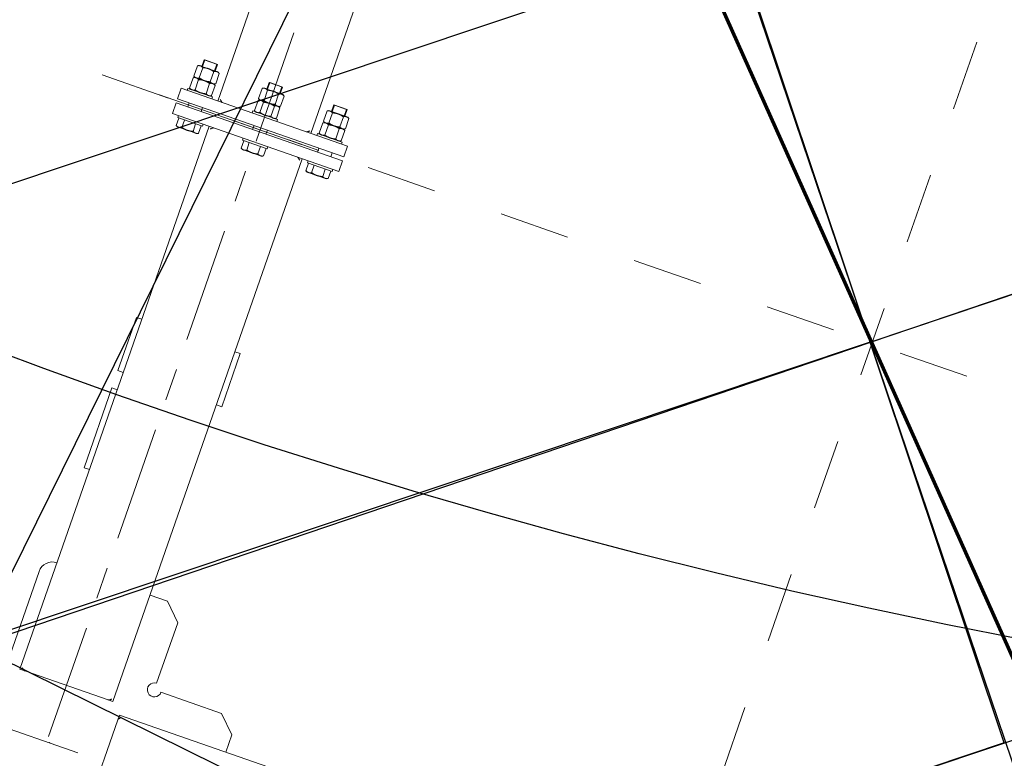
# Model space of a CAD drawing. Units: millimetres. Extents: x 2769 to 4808, y 1057 to 2134.
# Drawn here: x 3926 to 3927, y 1186 to 1187 of the extents above; entities that cross this region are included whole.
import ezdxf

# ---------------------------------------------------------------- set-up
doc = ezdxf.new("R2010")
doc.units = ezdxf.units.MM
doc.linetypes.add('点画线', pattern=[18, 12, -2, 2, -2])
for name, color, linetype, lineweight in [('ZDH', 1, 'Continuous', 18), ('中心线层', 1, '点画线', 18), ('桩基', 7, 'Continuous', 18), ('盖梁', 7, 'Continuous', 18)]:
    doc.layers.add(name, color=color, linetype=linetype, lineweight=lineweight)

# ---------------------------------------------------------------- blocks, each defined once
blk = doc.blocks.new('*X119')
at = {"color": 7, "lineweight": 0}
blk.add_lwpolyline([(630.00011, 990.00007), (630.00011, 1100.00015, -0.4142135627), (720.00011, 1190.00015), (920.00013, 1190.00015, -0.414213562), (1010.00013, 1100.00015), (1010.00013, 694.99995)], format="xyb", dxfattribs=at)
for points in [[(835.00005, 857.33247), (835.00005, 982.66737)], [(1008.75215, 920.00007), (873.27425, 920.00007)], [(920.00003, 911.74597), (920.00003, 748.92435)], [(831.99983, 852.55629), (832.29609, 852.93715), (832.73149, 853.51465), (833.05019, 853.93945), (833.37573, 854.36647), (833.66423, 854.73335), (833.93425, 855.06341), (834.12241, 855.28713), (834.31447, 855.51905), (834.57763, 855.86717), (834.75763, 856.15491), (834.88039, 856.41349), (834.95787, 856.65591), (834.99533, 856.88995)], [(835.00005, 849.99999), (835.00005, 857.33247)], [(835.00005, 849.99999), (18.99993, 849.99999)], [(674.99995, 823.99985), (674.99995, 849.99999)], [(850.00003, 835.00001), (857.33245, 835.00001)], [(850.00003, 18.99991), (850.00003, 835.00001)], [(856.50567, 834.85277), (856.15641, 834.66827), (855.72879, 834.39867), (855.27921, 834.08993), (854.88303, 833.80587), (854.47565, 833.50339), (854.08809, 833.20749), (853.70349, 832.90805), (853.32065, 832.60593), (852.93867, 832.30297), (852.55625, 831.99999)], [(857.00605, 835.00001), (856.77957, 834.96087), (856.55343, 834.87471)], [(982.66761, 835.00001), (857.33245, 835.00001)], [(982.66761, 835.00001), (990.00009, 835.00001)], [(987.44379, 831.99999), (987.06273, 832.29583), (986.48523, 832.73145), (986.06063, 833.04993), (985.63341, 833.37569), (985.26653, 833.66419), (984.93667, 833.93421), (984.71273, 834.12237), (984.48103, 834.31429), (984.13263, 834.57781), (983.84497, 834.75737), (983.58659, 834.88035), (983.34417, 834.95761), (983.10993, 834.99529)], [(990.00009, 18.99991), (990.00009, 835.00001)], [(699.00019, 800.00001), (674.99995, 823.99985)], [(790.00021, 800.00001), (699.00019, 800.00001)], [(790.00021, 800.00001), (790.43925, 802.93221), (791.68537, 805.55567), (793.63209, 807.71099), (796.17297, 809.23871)], [(796.17297, 809.23871), (799.05021, 809.95521), (801.95099, 809.80781), (804.68729, 808.83395), (807.07113, 807.07109)], [(807.07113, 807.07109), (808.83399, 804.68715), (809.80787, 801.95081), (809.95533, 799.05015), (809.23895, 796.17315)], [(809.23895, 796.17315), (807.71101, 793.63211), (805.55565, 791.68525), (802.93221, 790.43903), (800.00005, 789.99997)], [(800.00005, 698.99995), (800.00005, 789.99997)], [(823.99987, 674.99991), (800.00005, 698.99995)], [(920.00003, 703.78023), (920.00003, 658.63589)], [(990.00009, 674.99991), (994.03083, 675.40625), (997.78505, 676.57163), (1001.18235, 678.41563), (1004.14229, 680.85783), (1006.58447, 683.81779), (1008.42845, 687.21507), (1009.59381, 690.96927), (1010.00013, 694.99995)], [(850.00003, 674.99991), (823.99987, 674.99991)], [(920.00003, 613.49183), (920.00003, 450.67015)], [(998.00003, 535.00005), (990.00009, 535.00005)], [(998.00003, 535.00005), (998.00003, 415.00009)], [(920.00003, 405.52623), (920.00003, 360.38219)], [(998.00003, 415.00009), (990.00009, 415.00009)], [(842.00009, 388.99993), (850.00003, 388.99993)], [(842.00009, 388.99993), (842.00009, 308.99989)], [(998.00003, 388.99993), (990.00009, 388.99993)], [(998.00003, 308.99989), (998.00003, 388.99993)], [(842.00009, 308.99989), (850.00003, 308.99989)], [(920.00003, 315.23785), (920.00003, 152.41615)], [(998.00003, 308.99989), (990.00009, 308.99989)], [(920.00003, 107.27209), (920.00003, 62.12797)], [(805.73487, 33.20315), (807.98109, 34.50003)], [(805.73487, 33.20315), (806.12201, 33.41891), (806.42173, 33.57457), (806.71243, 33.71539), (806.99535, 33.84289), (807.27179, 33.95739), (807.54265, 34.05971), (807.80795, 34.15037), (808.10851, 34.24125), (808.36435, 34.30819), (808.61581, 34.36457), (808.86387, 34.41065), (809.19287, 34.45721), (809.43919, 34.48107), (809.68381, 34.49531), (809.92623, 34.50003)], [(805.73487, 21.99993), (805.73487, 33.20315)], [(807.98109, 34.50003), (837.01893, 34.50003)], [(809.92623, 34.50003), (810.16867, 34.49531), (810.41327, 34.48107), (810.65959, 34.45721), (810.90681, 34.42383), (811.23667, 34.36457), (811.48819, 34.30819), (811.74395, 34.24125), (812.00409, 34.16327), (812.31023, 34.05971), (812.58067, 33.95739), (812.85719, 33.84289), (813.14011, 33.71539), (813.43073, 33.57457), (813.73051, 33.41891), (814.04053, 33.24733)], [(814.11765, 33.20315), (814.39367, 33.28197), (814.98753, 33.44431), (815.56503, 33.59291), (816.12785, 33.72851), (816.67819, 33.85149), (817.21695, 33.96261), (817.74535, 34.06211), (818.26335, 34.15037), (818.52215, 34.19087), (819.03467, 34.26403), (819.54323, 34.32711), (820.04749, 34.38031), (820.54745, 34.42355), (821.04269, 34.45721), (821.53319, 34.48107), (822.01897, 34.49531), (822.50001, 34.50003)], [(814.11765, 21.99993), (814.11765, 33.20315)], [(822.50001, 34.50003), (822.98099, 34.49531), (823.46677, 34.48107), (823.95769, 34.45721), (824.45291, 34.42355), (824.95245, 34.38031), (825.45671, 34.32711), (825.96535, 34.26403), (826.47779, 34.19087), (826.73659, 34.15037), (827.25511, 34.06211), (827.78299, 33.96261), (828.32175, 33.85149), (828.87209, 33.72851), (829.43541, 33.59291), (830.01283, 33.44431), (830.60627, 33.28197), (830.88229, 33.20315)], [(830.88229, 33.20315), (831.26949, 33.41891), (831.56921, 33.57457), (831.85983, 33.71539), (832.14277, 33.84289), (832.41927, 33.95739), (832.69013, 34.05971), (832.95543, 34.15037), (833.25599, 34.24125), (833.51183, 34.30819), (833.76371, 34.36457), (834.01135, 34.41065), (834.34035, 34.45721), (834.58667, 34.48107), (834.83129, 34.49531), (835.07371, 34.50003)], [(830.88229, 21.99993), (830.88229, 33.20315)], [(835.07371, 34.50003), (835.31615, 34.49531), (835.56075, 34.48107), (835.80707, 34.45721), (836.05429, 34.42383), (836.38415, 34.36457), (836.63561, 34.30819), (836.89143, 34.24125), (837.15151, 34.16327), (837.45771, 34.05971), (837.72815, 33.95739), (838.00467, 33.84289), (838.28759, 33.71539), (838.57821, 33.57457), (838.87793, 33.41891), (839.18803, 33.24733)], [(839.26513, 33.20315), (837.01893, 34.50003)], [(839.26513, 21.99993), (839.26513, 33.20315)], [(903.23489, 33.20315), (905.48111, 34.50003)], [(903.23489, 33.20315), (903.62203, 33.41891), (903.92183, 33.57457), (904.21245, 33.71539), (904.49537, 33.84289), (904.77187, 33.95739), (905.04231, 34.05971), (905.30803, 34.15037), (905.60859, 34.24125), (905.86443, 34.30819), (906.11589, 34.36457), (906.36347, 34.41065), (906.69297, 34.45721), (906.93927, 34.48107), (907.18389, 34.49531), (907.42631, 34.50003)], [(903.23489, 21.99993), (903.23489, 33.20315)], [(905.48111, 34.50003), (934.51895, 34.50003)], [(907.42631, 34.50003), (907.66875, 34.49531), (907.91337, 34.48107), (908.15967, 34.45721), (908.40691, 34.42383), (908.73675, 34.36457), (908.98821, 34.30819), (909.24405, 34.24125), (909.50411, 34.16327), (909.80989, 34.05971), (910.08077, 33.95739), (910.35719, 33.84289), (910.64013, 33.71539), (910.93081, 33.57457), (911.23053, 33.41891), (911.54063, 33.24733)], [(911.61767, 33.20315), (911.89375, 33.28197), (912.48713, 33.44431), (913.06463, 33.59291), (913.62795, 33.72851), (914.17827, 33.85149), (914.71697, 33.96261), (915.24493, 34.06211), (915.76345, 34.15037), (916.02225, 34.19087), (916.53469, 34.26403), (917.04333, 34.32711), (917.54759, 34.38031), (918.04711, 34.42355), (918.54235, 34.45721), (919.03327, 34.48107), (919.51905, 34.49531), (920.00003, 34.50003)], [(911.61767, 21.99993), (911.61767, 33.20315)], [(920.00003, 34.50003), (920.48107, 34.49531), (920.96685, 34.48107), (921.45735, 34.45721), (921.95257, 34.42355), (922.45253, 34.38031), (922.95679, 34.32711), (923.46537, 34.26403), (923.97787, 34.19087), (924.23667, 34.15037), (924.75469, 34.06211), (925.28309, 33.96261), (925.82185, 33.85149), (926.37217, 33.72851), (926.93501, 33.59291), (927.51249, 33.44431), (928.10637, 33.28197), (928.38237, 33.20315)], [(928.38237, 33.20315), (928.76951, 33.41891), (929.06923, 33.57457), (929.35993, 33.71539), (929.64285, 33.84289), (929.91937, 33.95739), (930.19023, 34.05971), (930.45551, 34.15037), (930.75607, 34.24125), (931.01185, 34.30819), (931.26337, 34.36457), (931.51095, 34.41065), (931.84045, 34.45721), (932.08675, 34.48107), (932.33137, 34.49531), (932.57381, 34.50003)], [(928.38237, 21.99993), (928.38237, 33.20315)], [(932.57381, 34.50003), (932.81623, 34.49531), (933.06085, 34.48107), (933.30715, 34.45721), (933.55439, 34.42383), (933.88423, 34.36457), (934.13569, 34.30819), (934.39153, 34.24125), (934.65159, 34.16327), (934.95737, 34.05971), (935.22825, 33.95739), (935.50467, 33.84289), (935.78761, 33.71539), (936.07829, 33.57457), (936.37801, 33.41891), (936.68811, 33.24733)], [(936.76515, 33.20315), (934.51895, 34.50003)], [(936.76515, 21.99993), (936.76515, 33.20315)], [(1000.73499, 33.20315), (1002.98119, 34.50003)], [(1000.73499, 33.20315), (1001.12213, 33.41891), (1001.42185, 33.57457), (1001.71253, 33.71539), (1001.99545, 33.84289), (1002.27197, 33.95739), (1002.54241, 34.05971), (1002.80811, 34.15037), (1003.10869, 34.24125), (1003.36445, 34.30819), (1003.61597, 34.36457), (1003.86355, 34.41065), (1004.19305, 34.45721), (1004.43937, 34.48107), (1004.68397, 34.49531), (1004.92641, 34.50003)], [(1000.73499, 21.99993), (1000.73499, 33.20315)], [(1002.98119, 34.50003), (1032.01903, 34.50003)], [(1004.92641, 34.50003), (1005.16883, 34.49531), (1005.41345, 34.48107), (1005.65933, 34.45721), (1005.90699, 34.42383), (1006.23641, 34.36457), (1006.48829, 34.30819), (1006.74413, 34.24125), (1007.00419, 34.16327), (1007.30999, 34.05971), (1007.58085, 33.95739), (1007.85729, 33.84289), (1008.14021, 33.71539), (1008.43091, 33.57457), (1008.73019, 33.41891), (1009.04071, 33.24733)], [(1009.11733, 33.20315), (1009.39385, 33.28197), (1009.98721, 33.44431), (1010.56471, 33.59291), (1011.12803, 33.72851), (1011.67837, 33.85149), (1012.21705, 33.96261), (1012.74503, 34.06211), (1013.26353, 34.15037), (1013.52191, 34.19087), (1014.03477, 34.26403), (1014.54341, 34.32711), (1015.04767, 34.38031), (1015.54721, 34.42355), (1016.04243, 34.45721), (1016.53337, 34.48107), (1017.01913, 34.49531), (1017.50011, 34.50003)], [(1009.11733, 21.99993), (1009.11733, 33.20315)], [(1017.50011, 34.50003), (1017.98117, 34.49531), (1018.46693, 34.48107), (1018.95743, 34.45721), (1019.45267, 34.42355), (1019.95263, 34.38031), (1020.45689, 34.32711), (1020.96545, 34.26403), (1021.47789, 34.19087), (1021.73633, 34.15037), (1022.25479, 34.06211), (1022.78317, 33.96261), (1023.32193, 33.85149), (1023.87227, 33.72851), (1024.43509, 33.59291), (1025.01259, 33.44431), (1025.60645, 33.28197), (1025.88247, 33.20315)], [(1025.88247, 33.20315), (1026.26961, 33.41891), (1026.56933, 33.57457), (1026.86001, 33.71539), (1027.14295, 33.84289), (1027.41945, 33.95739), (1027.68989, 34.05971), (1027.95559, 34.15037), (1028.25617, 34.24125), (1028.51193, 34.30819), (1028.76347, 34.36457), (1029.01105, 34.41065), (1029.34047, 34.45721), (1029.58685, 34.48107), (1029.83139, 34.49531), (1030.07389, 34.50003)], [(1025.88247, 21.99993), (1025.88247, 33.20315)], [(1030.07389, 34.50003), (1030.31631, 34.49531), (1030.56093, 34.48107), (1030.80683, 34.45721), (1031.05439, 34.42383), (1031.38389, 34.36457), (1031.63577, 34.30819), (1031.89161, 34.24125), (1032.15167, 34.16327), (1032.45747, 34.05971), (1032.72833, 33.95739), (1033.00477, 33.84289), (1033.28769, 33.71539), (1033.57839, 33.57457), (1033.87769, 33.41891), (1034.18819, 33.24733)], [(1034.26481, 33.20315), (1032.01903, 34.50003)], [(1034.26481, 21.99993), (1034.26481, 33.20315)], [(794.99993, 18.99991), (1045.00019, 18.99991)], [(794.99993, 18.99991), (794.99993, 3.00001)], [(803.99985, 18.99991), (803.99985, 21.99993)], [(804.00027, 21.99993), (841.00017, 21.99993)], [(841.00017, 18.99991), (841.00017, 21.99993)], [(852.55625, 21.99993), (852.93739, 21.70409), (853.51489, 21.26847), (853.93949, 20.95005), (854.36671, 20.62423), (854.73359, 20.33551), (855.06345, 20.06571), (855.28739, 19.87755), (855.51909, 19.68549), (855.86743, 19.42211), (856.15507, 19.24255), (856.41353, 19.11963), (856.65595, 19.04209), (856.89019, 19.00463)], [(901.49987, 21.99993), (938.50019, 21.99993)], [(901.49987, 18.99991), (901.49987, 21.99993)], [(920.00003, 16.98385), (920.00003, -145.83777)], [(938.50019, 18.99991), (938.50019, 21.99993)], [(982.99407, 18.99991), (983.21887, 19.03843), (983.44239, 19.12331)], [(983.48973, 19.14503), (983.83721, 19.32785), (984.26273, 19.59547), (984.71619, 19.90661), (985.11151, 20.19017), (985.52235, 20.49483), (985.91035, 20.79117), (986.29529, 21.09109), (986.67855, 21.39335), (987.06097, 21.69675), (987.44379, 21.99993)], [(998.99995, 21.99993), (1035.99985, 21.99993)], [(998.99995, 18.99991), (998.99995, 21.99993)], [(1035.99985, 18.99991), (1035.99985, 21.99993)], [(1045.00019, 18.99991), (1045.00019, 3.00001)], [(794.99993, 3.00001), (1045.00019, 3.00001)], [(812.50017, 3.00001), (812.50017, -3.00003)], [(832.50021, 3.00001), (832.50021, -3.00003)], [(910.00025, 3.00001), (910.00025, -3.00003)], [(929.99987, 3.00001), (929.99987, -3.00003)], [(1007.49985, 3.00001), (1007.49985, -3.00003)], [(1027.49995, 3.00001), (1027.49995, -3.00003)], [(794.99993, -3.00003), (1045.00019, -3.00003)], [(794.99993, -3.00003), (794.99993, -18.99991)], [(831.48823, -0.00001), (876.63235, -0.00001)], [(921.77641, -0.00001), (1071.23763, -0.00001)], [(1045.00019, -3.00003), (1045.00019, -18.99991)], [(794.99993, -18.99991), (1045.00019, -18.99991)], [(803.99985, -18.99991), (803.99985, -22.00001)], [(841.00017, -22.00001), (804.00027, -22.00001)], [(808.23213, -22.00001), (806.02507, -23.27445)], [(806.02507, -38.72569), (806.02507, -23.27445)], [(810.14369, -22.00001), (809.90345, -22.00473), (809.66095, -22.01891), (809.41683, -22.04283), (809.17179, -22.07621), (808.85393, -22.13371), (808.60459, -22.18965), (808.35093, -22.25619), (808.09299, -22.33373), (807.79891, -22.43343), (807.53059, -22.53503), (807.25669, -22.64897), (806.97595, -22.77555), (806.68745, -22.91575), (806.38985, -23.07075), (806.08195, -23.24171)], [(814.26229, -23.27445), (813.89759, -23.07075), (813.59999, -22.91575), (813.31191, -22.77555), (813.03111, -22.64897), (812.75679, -22.53503), (812.48853, -22.43343), (812.22543, -22.34361), (811.93643, -22.25619), (811.68279, -22.18965), (811.43345, -22.13371), (811.18797, -22.08785), (810.87061, -22.04283), (810.62643, -22.01891), (810.38399, -22.00473), (810.14369, -22.00001)], [(822.50001, -22.00001), (822.02327, -22.00473), (821.54137, -22.01891), (821.05517, -22.04283), (820.56383, -22.07641), (820.06859, -22.11967), (819.56821, -22.17287), (819.06395, -22.23595), (818.55575, -22.30917), (818.33701, -22.34361), (817.82281, -22.43123), (817.29915, -22.52987), (816.76519, -22.64029), (816.21915, -22.76263), (815.66057, -22.89739), (815.08745, -23.04535), (814.49831, -23.20707), (814.26229, -23.27445)], [(814.26229, -38.72569), (814.26229, -23.27445)], [(830.73765, -23.27445), (830.50207, -23.20707), (829.91251, -23.04535), (829.33939, -22.89739), (828.78079, -22.76263), (828.23477, -22.64029), (827.70079, -22.52987), (827.17713, -22.43123), (826.66335, -22.34361), (826.44463, -22.30917), (825.93599, -22.23595), (825.43173, -22.17287), (824.93177, -22.11967), (824.43613, -22.07641), (823.94477, -22.04283), (823.45857, -22.01891), (822.97669, -22.00473), (822.50001, -22.00001)], [(830.73765, -38.72569), (830.73765, -23.27445)], [(834.85627, -22.00001), (834.61595, -22.00473), (834.37353, -22.01891), (834.12933, -22.04283), (833.88429, -22.07621), (833.56651, -22.13371), (833.31717, -22.18965), (833.06351, -22.25619), (832.80557, -22.33373), (832.51141, -22.43343), (832.24317, -22.53503), (831.96927, -22.64897), (831.68845, -22.77555), (831.39995, -22.91575), (831.10235, -23.07075), (830.79445, -23.24171)], [(838.97487, -23.27445), (838.61009, -23.07075), (838.31257, -22.91575), (838.02441, -22.77555), (837.74367, -22.64897), (837.46935, -22.53503), (837.20103, -22.43343), (836.93793, -22.34361), (836.64901, -22.25619), (836.39537, -22.18965), (836.14601, -22.13371), (835.90055, -22.08785), (835.58313, -22.04283), (835.33901, -22.01891), (835.09651, -22.00473), (834.85627, -22.00001)], [(836.76783, -22.00001), (838.97487, -23.27445)], [(838.97487, -38.72569), (838.97487, -23.27445)], [(841.00017, -18.99991), (841.00017, -22.00001)], [(850.00003, -835.00009), (850.00003, -18.99991)], [(856.51039, -19.14505), (856.16285, -19.32807), (855.73739, -19.59555), (855.28393, -19.90661), (854.88861, -20.19025), (854.47777, -20.49513), (854.08977, -20.79117), (853.70475, -21.09111), (853.32149, -21.39343), (852.93867, -21.69683), (852.55625, -22.00001)], [(857.00605, -18.99991), (856.78127, -19.03851), (856.55731, -19.12353)], [(901.49987, -18.99991), (901.49987, -22.00001)], [(938.50019, -22.00001), (901.49987, -22.00001)], [(905.73221, -22.00001), (903.52517, -23.27445)], [(903.52517, -38.72569), (903.52517, -23.27445)], [(907.64377, -22.00001), (907.40345, -22.00473), (907.16103, -22.01891), (906.91683, -22.04283), (906.67187, -22.07621), (906.35401, -22.13371), (906.10467, -22.18965), (905.85103, -22.25619), (905.59307, -22.33373), (905.29899, -22.43343), (905.03067, -22.53503), (904.75635, -22.64897), (904.47561, -22.77555), (904.18747, -22.91575), (903.88993, -23.07075), (903.58203, -23.24171)], [(911.76239, -23.27445), (911.39769, -23.07075), (911.10007, -22.91575), (910.81157, -22.77555), (910.53119, -22.64897), (910.25687, -22.53503), (909.98861, -22.43343), (909.72551, -22.34361), (909.43651, -22.25619), (909.18287, -22.18965), (908.93353, -22.13371), (908.68807, -22.08785), (908.37071, -22.04283), (908.12651, -22.01891), (907.88409, -22.00473), (907.64377, -22.00001)], [(920.00003, -22.00001), (919.52335, -22.00473), (919.04145, -22.01891), (918.55525, -22.04283), (918.06391, -22.07641), (917.56825, -22.11967), (917.06831, -22.17287), (916.56397, -22.23595), (916.05583, -22.30917), (915.83669, -22.34361), (915.32289, -22.43123), (914.79923, -22.52987), (914.26527, -22.64029), (913.71925, -22.76263), (913.16065, -22.89739), (912.58753, -23.04535), (911.99797, -23.20707), (911.76239, -23.27445)], [(911.76239, -38.72569), (911.76239, -23.27445)], [(928.23773, -23.27445), (928.00173, -23.20707), (927.41259, -23.04535), (926.83939, -22.89739), (926.28089, -22.76263), (925.73485, -22.64029), (925.20089, -22.52987), (924.67723, -22.43123), (924.16301, -22.34361), (923.94429, -22.30917), (923.43609, -22.23595), (922.93183, -22.17287), (922.43187, -22.11967), (921.93621, -22.07641), (921.44487, -22.04283), (920.95867, -22.01891), (920.47677, -22.00473), (920.00003, -22.00001)], [(928.23773, -38.72569), (928.23773, -23.27445)], [(932.35635, -22.00001), (932.11603, -22.00473), (931.87361, -22.01891), (931.62941, -22.04283), (931.38437, -22.07621), (931.06659, -22.13371), (930.81725, -22.18965), (930.56361, -22.25619), (930.30565, -22.33373), (930.01151, -22.43343), (929.74319, -22.53503), (929.46893, -22.64897), (929.18813, -22.77555), (928.90005, -22.91575), (928.60245, -23.07075), (928.29453, -23.24171)], [(936.47495, -23.27445), (936.11019, -23.07075), (935.81259, -22.91575), (935.52409, -22.77555), (935.24335, -22.64897), (934.96945, -22.53503), (934.70113, -22.43343), (934.43803, -22.34361), (934.14909, -22.25619), (933.89545, -22.18965), (933.64611, -22.13371), (933.40065, -22.08785), (933.08321, -22.04283), (932.83909, -22.01891), (932.59659, -22.00473), (932.35635, -22.00001)], [(934.26791, -22.00001), (936.47495, -23.27445)], [(936.47495, -38.72569), (936.47495, -23.27445)], [(938.50019, -18.99991), (938.50019, -22.00001)], [(987.44379, -22.00001), (987.06273, -21.70409), (986.48523, -21.26855), (986.06063, -20.95007), (985.63341, -20.62431), (985.26653, -20.33573), (984.93667, -20.06579), (984.71273, -19.87755), (984.48103, -19.68571), (984.13263, -19.42219), (983.84497, -19.24263), (983.58659, -19.11965), (983.34417, -19.04239), (983.10993, -19.00471)], [(990.00009, -835.00009), (990.00009, -18.99991)], [(998.99995, -18.99991), (998.99995, -22.00001)], [(1035.99985, -22.00001), (998.99995, -22.00001)], [(1003.23229, -22.00001), (1001.02483, -23.27445)], [(1001.02483, -38.72569), (1001.02483, -23.27445)], [(1005.14385, -22.00001), (1004.90355, -22.00473), (1004.66111, -22.01891), (1004.41693, -22.04283), (1004.17189, -22.07621), (1003.85411, -22.13371), (1003.60477, -22.18965), (1003.35111, -22.25619), (1003.09273, -22.33373), (1002.79901, -22.43343), (1002.53077, -22.53503), (1002.25645, -22.64897), (1001.97571, -22.77555), (1001.68755, -22.91575), (1001.39003, -23.07075), (1001.08211, -23.24171)], [(1009.26247, -23.27445), (1008.89769, -23.07075), (1008.60017, -22.91575), (1008.31167, -22.77555), (1008.03085, -22.64897), (1007.75695, -22.53503), (1007.48871, -22.43343), (1007.22553, -22.34361), (1006.93661, -22.25619), (1006.68295, -22.18965), (1006.43361, -22.13371), (1006.18815, -22.08785), (1005.87079, -22.04283), (1005.62661, -22.01891), (1005.38417, -22.00473), (1005.14385, -22.00001)], [(1017.50011, -22.00001), (1017.02301, -22.00473), (1016.54155, -22.01891), (1016.05493, -22.04283), (1015.56399, -22.07641), (1015.06835, -22.11967), (1014.56839, -22.17287), (1014.06405, -22.23595), (1013.55549, -22.30917), (1013.33669, -22.34361), (1012.82299, -22.43123), (1012.29933, -22.52987), (1011.76493, -22.64029), (1011.21925, -22.76263), (1010.66031, -22.89739), (1010.08755, -23.04535), (1009.49805, -23.20707), (1009.26247, -23.27445)], [(1009.26247, -38.72569), (1009.26247, -23.27445)], [(1025.73733, -23.27445), (1025.50181, -23.20707), (1024.91267, -23.04535), (1024.33949, -22.89739), (1023.78097, -22.76263), (1023.23493, -22.64029), (1022.70091, -22.52987), (1022.17731, -22.43123), (1021.66311, -22.34361), (1021.44431, -22.30917), (1020.93617, -22.23595), (1020.43191, -22.17287), (1019.93153, -22.11967), (1019.43587, -22.07641), (1018.94495, -22.04283), (1018.45875, -22.01891), (1017.97685, -22.00473), (1017.50011, -22.00001)], [(1025.73733, -38.72569), (1025.73733, -23.27445)], [(1029.85637, -22.00001), (1029.61613, -22.00473), (1029.37363, -22.01891), (1029.12951, -22.04283), (1028.88403, -22.07621), (1028.56661, -22.13371), (1028.31727, -22.18965), (1028.06369, -22.25619), (1027.80525, -22.33373), (1027.51159, -22.43343), (1027.24327, -22.53503), (1026.96895, -22.64897), (1026.68821, -22.77555), (1026.39971, -22.91575), (1026.10253, -23.07075), (1025.79463, -23.24171)], [(1033.97497, -23.27445), (1033.61027, -23.07075), (1033.31267, -22.91575), (1033.02417, -22.77555), (1032.74335, -22.64897), (1032.46953, -22.53503), (1032.20121, -22.43343), (1031.93769, -22.34361), (1031.64911, -22.25619), (1031.39547, -22.18965), (1031.14613, -22.13371), (1030.90065, -22.08785), (1030.58329, -22.04283), (1030.33911, -22.01891), (1030.09667, -22.00473), (1029.85637, -22.00001)], [(1031.76799, -22.00001), (1033.97497, -23.27445)], [(1033.97497, -38.72569), (1033.97497, -23.27445)], [(1035.99985, -18.99991), (1035.99985, -22.00001)], [(806.02507, -38.72569), (808.23213, -39.99993)], [(808.23213, -39.99993), (806.02507, -41.27445)], [(806.02507, -56.72569), (806.02507, -41.27445)], [(810.14369, -39.99993), (809.90345, -39.99541), (809.66095, -39.98101), (809.41683, -39.95731), (809.17179, -39.92393), (808.85393, -39.86643), (808.60459, -39.81049), (808.35093, -39.74395), (808.09299, -39.66641), (807.79891, -39.56651), (807.53059, -39.46511), (807.25669, -39.35117), (806.97595, -39.22459), (806.68745, -39.08439), (806.38985, -38.92939), (806.08195, -38.75843)], [(810.14369, -39.99993), (809.90345, -40.00465), (809.66095, -40.01891), (809.41683, -40.04283), (809.17179, -40.07619), (808.85393, -40.13363), (808.60459, -40.18965), (808.35093, -40.25619), (808.09299, -40.33373), (807.79891, -40.43363), (807.53059, -40.53501), (807.25669, -40.64889), (806.97595, -40.77555), (806.68745, -40.91567), (806.38985, -41.07075), (806.08195, -41.24171)], [(836.76783, -39.99993), (808.23213, -39.99993)], [(814.26229, -38.72569), (813.89759, -38.92939), (813.59999, -39.08439), (813.31191, -39.22459), (813.03111, -39.35117), (812.75679, -39.46511), (812.48853, -39.56651), (812.22543, -39.65653), (811.93643, -39.74395), (811.68279, -39.81049), (811.43345, -39.86643), (811.18797, -39.91229), (810.87061, -39.95731), (810.62643, -39.98101), (810.38399, -39.99541), (810.14369, -39.99993)], [(814.26229, -41.27445), (813.89759, -41.07075), (813.59999, -40.91567), (813.31191, -40.77555), (813.03111, -40.64889), (812.75679, -40.53501), (812.48853, -40.43363), (812.22543, -40.34361), (811.93643, -40.25619), (811.68279, -40.18965), (811.43345, -40.13363), (811.18797, -40.08777), (810.87061, -40.04283), (810.62643, -40.01891), (810.38399, -40.00465), (810.14369, -39.99993)], [(822.50001, -39.99993), (822.02327, -39.99541), (821.54137, -39.98101), (821.05517, -39.95731), (820.56383, -39.92373), (820.06817, -39.88047), (819.56821, -39.82727), (819.06395, -39.76419), (818.55575, -39.69097), (818.33701, -39.65653), (817.82281, -39.56891), (817.29915, -39.47005), (816.76519, -39.35977), (816.21915, -39.23751), (815.66057, -39.10275), (815.08745, -38.95479), (814.49831, -38.79307), (814.26229, -38.72569)], [(822.50001, -39.99993), (822.02327, -40.00465), (821.54137, -40.01891), (821.05517, -40.04283), (820.56383, -40.07641), (820.06859, -40.11965), (819.56821, -40.17285), (819.06395, -40.23593), (818.55575, -40.30917), (818.33701, -40.34361), (817.82281, -40.43123), (817.29915, -40.52987), (816.76519, -40.64029), (816.21915, -40.76263), (815.66057, -40.89739), (815.08745, -41.04535), (814.49831, -41.20699), (814.26229, -41.27445)], [(814.26229, -56.72569), (814.26229, -41.27445)], [(830.73765, -38.72569), (830.50207, -38.79307), (829.91251, -38.95479), (829.33939, -39.10275), (828.78079, -39.23751), (828.23477, -39.35977), (827.70079, -39.47005), (827.17713, -39.56891), (826.66335, -39.65653), (826.44463, -39.69097), (825.93599, -39.76419), (825.43173, -39.82727), (824.93177, -39.88047), (824.43613, -39.92373), (823.94477, -39.95731), (823.45857, -39.98101), (822.97669, -39.99541), (822.50001, -39.99993)], [(830.73765, -41.27445), (830.50207, -41.20699), (829.91251, -41.04535), (829.33939, -40.89739), (828.78079, -40.76263), (828.23477, -40.64029), (827.70079, -40.52987), (827.17713, -40.43123), (826.66335, -40.34361), (826.44463, -40.30917), (825.93599, -40.23593), (825.43173, -40.17285), (824.93177, -40.11965), (824.43613, -40.07641), (823.94477, -40.04283), (823.45857, -40.01891), (822.97669, -40.00465), (822.50001, -39.99993)], [(830.73765, -56.72569), (830.73765, -41.27445)], [(834.85627, -39.99993), (834.61595, -39.99541), (834.37353, -39.98101), (834.12933, -39.95731), (833.88429, -39.92393), (833.56651, -39.86643), (833.31717, -39.81049), (833.06351, -39.74395), (832.80557, -39.66641), (832.51141, -39.56651), (832.24317, -39.46511), (831.96927, -39.35117), (831.68845, -39.22459), (831.39995, -39.08439), (831.10235, -38.92939), (830.79445, -38.75843)], [(834.85627, -39.99993), (834.61595, -40.00465), (834.37353, -40.01891), (834.12933, -40.04283), (833.88429, -40.07619), (833.56651, -40.13363), (833.31717, -40.18965), (833.06351, -40.25619), (832.80557, -40.33373), (832.51141, -40.43363), (832.24317, -40.53501), (831.96927, -40.64889), (831.68845, -40.77555), (831.39995, -40.91567), (831.10235, -41.07075), (830.79445, -41.24171)], [(838.97487, -38.72569), (838.61009, -38.92939), (838.31257, -39.08439), (838.02441, -39.22459), (837.74367, -39.35117), (837.46935, -39.46511), (837.20103, -39.56651), (836.93793, -39.65653), (836.64901, -39.74395), (836.39537, -39.81049), (836.14601, -39.86643), (835.90055, -39.91229), (835.58313, -39.95731), (835.33901, -39.98101), (835.09651, -39.99541), (834.85627, -39.99993)], [(838.97487, -41.27445), (838.61009, -41.07075), (838.31257, -40.91567), (838.02441, -40.77555), (837.74367, -40.64889), (837.46935, -40.53501), (837.20103, -40.43363), (836.93793, -40.34361), (836.64901, -40.25619), (836.39537, -40.18965), (836.14601, -40.13363), (835.90055, -40.08777), (835.58313, -40.04283), (835.33901, -40.01891), (835.09651, -40.00465), (834.85627, -39.99993)], [(838.97487, -38.72569), (836.76783, -39.99993)], [(836.76783, -39.99993), (838.97487, -41.27445)], [(838.97487, -56.72569), (838.97487, -41.27445)], [(903.52517, -38.72569), (905.73221, -39.99993)], [(905.73221, -39.99993), (903.52517, -41.27445)], [(903.52517, -56.72569), (903.52517, -41.27445)], [(907.64377, -39.99993), (907.40345, -39.99541), (907.16103, -39.98101), (906.91683, -39.95731), (906.67187, -39.92393), (906.35401, -39.86643), (906.10467, -39.81049), (905.85103, -39.74395), (905.59307, -39.66641), (905.29899, -39.56651), (905.03067, -39.46511), (904.75635, -39.35117), (904.47561, -39.22459), (904.18747, -39.08439), (903.88993, -38.92939), (903.58203, -38.75843)], [(907.64377, -39.99993), (907.40345, -40.00465), (907.16103, -40.01891), (906.91683, -40.04283), (906.67187, -40.07619), (906.35401, -40.13363), (906.10467, -40.18965), (905.85103, -40.25619), (905.59307, -40.33373), (905.29899, -40.43363), (905.03067, -40.53501), (904.75635, -40.64889), (904.47561, -40.77555), (904.18747, -40.91567), (903.88993, -41.07075), (903.58203, -41.24171)], [(934.26791, -39.99993), (905.73221, -39.99993)], [(911.76239, -38.72569), (911.39769, -38.92939), (911.10007, -39.08439), (910.81157, -39.22459), (910.53119, -39.35117), (910.25687, -39.46511), (909.98861, -39.56651), (909.72551, -39.65653), (909.43651, -39.74395), (909.18287, -39.81049), (908.93353, -39.86643), (908.68807, -39.91229), (908.37071, -39.95731), (908.12651, -39.98101), (907.88409, -39.99541), (907.64377, -39.99993)], [(911.76239, -41.27445), (911.39769, -41.07075), (911.10007, -40.91567), (910.81157, -40.77555), (910.53119, -40.64889), (910.25687, -40.53501), (909.98861, -40.43363), (909.72551, -40.34361), (909.43651, -40.25619), (909.18287, -40.18965), (908.93353, -40.13363), (908.68807, -40.08777), (908.37071, -40.04283), (908.12651, -40.01891), (907.88409, -40.00465), (907.64377, -39.99993)], [(920.00003, -39.99993), (919.52335, -39.99541), (919.04145, -39.98101), (918.55525, -39.95731), (918.06391, -39.92373), (917.56825, -39.88047), (917.06831, -39.82727), (916.56397, -39.76419), (916.05583, -39.69097), (915.83669, -39.65653), (915.32289, -39.56891), (914.79923, -39.47005), (914.26527, -39.35977), (913.71925, -39.23751), (913.16065, -39.10275), (912.58753, -38.95479), (911.99797, -38.79307), (911.76239, -38.72569)], [(920.00003, -39.99993), (919.52335, -40.00465), (919.04145, -40.01891), (918.55525, -40.04283), (918.06391, -40.07641), (917.56825, -40.11965), (917.06831, -40.17285), (916.56397, -40.23593), (916.05583, -40.30917), (915.83669, -40.34361), (915.32289, -40.43123), (914.79923, -40.52987), (914.26527, -40.64029), (913.71925, -40.76263), (913.16065, -40.89739), (912.58753, -41.04535), (911.99797, -41.20699), (911.76239, -41.27445)], [(911.76239, -56.72569), (911.76239, -41.27445)], [(928.23773, -38.72569), (928.00173, -38.79307), (927.41259, -38.95479), (926.83939, -39.10275), (926.28089, -39.23751), (925.73485, -39.35977), (925.20089, -39.47005), (924.67723, -39.56891), (924.16301, -39.65653), (923.94429, -39.69097), (923.43609, -39.76419), (922.93183, -39.82727), (922.43187, -39.88047), (921.93621, -39.92373), (921.44487, -39.95731), (920.95867, -39.98101), (920.47677, -39.99541), (920.00003, -39.99993)], [(928.23773, -41.27445), (928.00173, -41.20699), (927.41259, -41.04535), (926.83939, -40.89739), (926.28089, -40.76263), (925.73485, -40.64029), (925.20089, -40.52987), (924.67723, -40.43123), (924.16301, -40.34361), (923.94429, -40.30917), (923.43609, -40.23593), (922.93183, -40.17285), (922.43187, -40.11965), (921.93621, -40.07641), (921.44487, -40.04283), (920.95867, -40.01891), (920.47677, -40.00465), (920.00003, -39.99993)], [(928.23773, -56.72569), (928.23773, -41.27445)], [(932.35635, -39.99993), (932.11603, -39.99541), (931.87361, -39.98101), (931.62941, -39.95731), (931.38437, -39.92393), (931.06659, -39.86643), (930.81725, -39.81049), (930.56361, -39.74395), (930.30565, -39.66641), (930.01151, -39.56651), (929.74319, -39.46511), (929.46893, -39.35117), (929.18813, -39.22459), (928.90005, -39.08439), (928.60245, -38.92939), (928.29453, -38.75843)], [(932.35635, -39.99993), (932.11603, -40.00465), (931.87361, -40.01891), (931.62941, -40.04283), (931.38437, -40.07619), (931.06659, -40.13363), (930.81725, -40.18965), (930.56361, -40.25619), (930.30565, -40.33373), (930.01151, -40.43363), (929.74319, -40.53501), (929.46893, -40.64889), (929.18813, -40.77555), (928.90005, -40.91567), (928.60245, -41.07075), (928.29453, -41.24171)], [(936.47495, -38.72569), (936.11019, -38.92939), (935.81259, -39.08439), (935.52409, -39.22459), (935.24335, -39.35117), (934.96945, -39.46511), (934.70113, -39.56651), (934.43803, -39.65653), (934.14909, -39.74395), (933.89545, -39.81049), (933.64611, -39.86643), (933.40065, -39.91229), (933.08321, -39.95731), (932.83909, -39.98101), (932.59659, -39.99541), (932.35635, -39.99993)], [(936.47495, -41.27445), (936.11019, -41.07075), (935.81259, -40.91567), (935.52409, -40.77555), (935.24335, -40.64889), (934.96945, -40.53501), (934.70113, -40.43363), (934.43803, -40.34361), (934.14909, -40.25619), (933.89545, -40.18965), (933.64611, -40.13363), (933.40065, -40.08777), (933.08321, -40.04283), (932.83909, -40.01891), (932.59659, -40.00465), (932.35635, -39.99993)], [(936.47495, -38.72569), (934.26791, -39.99993)], [(934.26791, -39.99993), (936.47495, -41.27445)], [(936.47495, -56.72569), (936.47495, -41.27445)], [(1001.02483, -38.72569), (1003.23229, -39.99993)], [(1003.23229, -39.99993), (1001.02483, -41.27445)], [(1001.02483, -56.72569), (1001.02483, -41.27445)], [(1005.14385, -39.99993), (1004.90355, -39.99541), (1004.66111, -39.98101), (1004.41693, -39.95731), (1004.17147, -39.92393), (1003.85411, -39.86643), (1003.60477, -39.81049), (1003.35111, -39.74395), (1003.09273, -39.66641), (1002.79901, -39.56651), (1002.53077, -39.46511), (1002.25645, -39.35117), (1001.97571, -39.22459), (1001.68755, -39.08439), (1001.39003, -38.92939), (1001.08211, -38.75843)], [(1005.14385, -39.99993), (1004.90355, -40.00465), (1004.66111, -40.01891), (1004.41693, -40.04283), (1004.17189, -40.07619), (1003.85411, -40.13363), (1003.60477, -40.18965), (1003.35111, -40.25619), (1003.09273, -40.33373), (1002.79901, -40.43363), (1002.53077, -40.53501), (1002.25645, -40.64889), (1001.97571, -40.77555), (1001.68755, -40.91567), (1001.39003, -41.07075), (1001.08211, -41.24171)], [(1031.76799, -39.99993), (1003.23229, -39.99993)], [(1009.26247, -38.72569), (1008.89769, -38.92939), (1008.60017, -39.08439), (1008.31167, -39.22459), (1008.03085, -39.35117), (1007.75695, -39.46511), (1007.48871, -39.56651), (1007.22553, -39.65653), (1006.93661, -39.74395), (1006.68295, -39.81049), (1006.43361, -39.86643), (1006.18815, -39.91229), (1005.87079, -39.95731), (1005.62661, -39.98101), (1005.38417, -39.99541), (1005.14385, -39.99993)], [(1009.26247, -41.27445), (1008.89769, -41.07075), (1008.60017, -40.91567), (1008.31167, -40.77555), (1008.03085, -40.64889), (1007.75695, -40.53501), (1007.48871, -40.43363), (1007.22553, -40.34361), (1006.93661, -40.25619), (1006.68295, -40.18965), (1006.43361, -40.13363), (1006.18815, -40.08777), (1005.87079, -40.04283), (1005.62661, -40.01891), (1005.38417, -40.00465), (1005.14385, -39.99993)], [(1017.50011, -39.99993), (1017.02301, -39.99541), (1016.54155, -39.98101), (1016.05493, -39.95731), (1015.56399, -39.92373), (1015.06835, -39.88047), (1014.56839, -39.82727), (1014.06405, -39.76419), (1013.55549, -39.69097), (1013.33669, -39.65653), (1012.82299, -39.56891), (1012.29933, -39.47005), (1011.76493, -39.35977), (1011.21925, -39.23751), (1010.66031, -39.10275), (1010.08755, -38.95479), (1009.49805, -38.79307), (1009.26247, -38.72569)], [(1017.50011, -39.99993), (1017.02301, -40.00465), (1016.54155, -40.01891), (1016.05493, -40.04283), (1015.56399, -40.07641), (1015.06835, -40.11965), (1014.56839, -40.17285), (1014.06405, -40.23593), (1013.55549, -40.30917), (1013.33669, -40.34361), (1012.82299, -40.43123), (1012.29933, -40.52987), (1011.76493, -40.64029), (1011.21925, -40.76263), (1010.66031, -40.89739), (1010.08755, -41.04535), (1009.49805, -41.20699), (1009.26247, -41.27445)], [(1009.26247, -56.72569), (1009.26247, -41.27445)], [(1025.73733, -38.72569), (1025.50181, -38.79307), (1024.91267, -38.95479), (1024.33949, -39.10275), (1023.78097, -39.23751), (1023.23493, -39.35977), (1022.70091, -39.47005), (1022.17731, -39.56891), (1021.66311, -39.65653), (1021.44431, -39.69097), (1020.93617, -39.76419), (1020.43191, -39.82727), (1019.93153, -39.88047), (1019.43587, -39.92373), (1018.94495, -39.95731), (1018.45875, -39.98101), (1017.97685, -39.99541), (1017.50011, -39.99993)], [(1025.73733, -41.27445), (1025.50181, -41.20699), (1024.91267, -41.04535), (1024.33949, -40.89739), (1023.78097, -40.76263), (1023.23493, -40.64029), (1022.70091, -40.52987), (1022.17731, -40.43123), (1021.66311, -40.34361), (1021.44431, -40.30917), (1020.93617, -40.23593), (1020.43191, -40.17285), (1019.93153, -40.11965), (1019.43587, -40.07641), (1018.94495, -40.04283), (1018.45875, -40.01891), (1017.97685, -40.00465), (1017.50011, -39.99993)], [(1025.73733, -56.72569), (1025.73733, -41.27445)], [(1029.85637, -39.99993), (1029.61613, -39.99541), (1029.37363, -39.98101), (1029.12951, -39.95731), (1028.88403, -39.92393), (1028.56661, -39.86643), (1028.31727, -39.81049), (1028.06369, -39.74395), (1027.80525, -39.66641), (1027.51159, -39.56651), (1027.24327, -39.46511), (1026.96895, -39.35117), (1026.68821, -39.22459), (1026.39971, -39.08439), (1026.10253, -38.92939), (1025.79463, -38.75843)], [(1029.85637, -39.99993), (1029.61613, -40.00465), (1029.37363, -40.01891), (1029.12951, -40.04283), (1028.88403, -40.07619), (1028.56661, -40.13363), (1028.31727, -40.18965), (1028.06369, -40.25619), (1027.80525, -40.33373), (1027.51159, -40.43363), (1027.24327, -40.53501), (1026.96895, -40.64889), (1026.68821, -40.77555), (1026.39971, -40.91567), (1026.10253, -41.07075), (1025.79463, -41.24171)], [(1033.97497, -38.72569), (1033.61027, -38.92939), (1033.31267, -39.08439), (1033.02417, -39.22459), (1032.74335, -39.35117), (1032.46953, -39.46511), (1032.20121, -39.56651), (1031.93769, -39.65653), (1031.64911, -39.74395), (1031.39547, -39.81049), (1031.14613, -39.86643), (1030.90065, -39.91229), (1030.58329, -39.95731), (1030.33911, -39.98101), (1030.09667, -39.99541), (1029.85637, -39.99993)], [(1033.97497, -41.27445), (1033.61027, -41.07075), (1033.31267, -40.91567), (1033.02417, -40.77555), (1032.74335, -40.64889), (1032.46953, -40.53501), (1032.20121, -40.43363), (1031.93769, -40.34361), (1031.64911, -40.25619), (1031.39547, -40.18965), (1031.14613, -40.13363), (1030.90065, -40.08777), (1030.58329, -40.04283), (1030.33911, -40.01891), (1030.09667, -40.00465), (1029.85637, -39.99993)], [(1033.97497, -38.72569), (1031.76799, -39.99993)], [(1031.76799, -39.99993), (1033.97497, -41.27445)], [(1033.97497, -56.72569), (1033.97497, -41.27445)], [(806.02507, -56.72569), (808.23213, -58.00013)], [(810.14369, -58.00013), (809.90345, -57.99541), (809.66095, -57.98121), (809.41683, -57.95731), (809.17179, -57.92393), (808.85393, -57.86643), (808.60459, -57.81047), (808.35093, -57.74395), (808.09299, -57.66641), (807.79891, -57.56649), (807.53059, -57.46511), (807.25669, -57.35115), (806.97595, -57.22459), (806.68745, -57.08439), (806.38985, -56.92937), (806.08195, -56.75843)], [(836.76783, -58.00013), (808.23213, -58.00013)], [(814.26229, -56.72569), (813.89759, -56.92937), (813.59999, -57.08439), (813.31191, -57.22459), (813.03111, -57.35115), (812.75679, -57.46511), (812.48853, -57.56649), (812.22543, -57.65653), (811.93643, -57.74395), (811.68279, -57.81047), (811.43345, -57.86643), (811.18797, -57.91229), (810.87061, -57.95731), (810.62643, -57.98121), (810.38399, -57.99541), (810.14369, -58.00013)], [(812.50017, -58.00013), (812.50017, -67.99997)], [(832.50021, -67.99997), (812.50017, -67.99997)], [(813.50009, -58.00013), (813.50009, -67.99997)], [(831.49987, -67.99997), (813.50009, -67.99997)], [(822.50001, -58.00013), (822.02327, -57.99541), (821.54137, -57.98121), (821.05517, -57.95731), (820.56383, -57.92371), (820.06817, -57.88039), (819.56821, -57.82727), (819.06395, -57.76411), (818.55575, -57.69095), (818.33701, -57.65653), (817.82281, -57.56889), (817.29915, -57.47005), (816.76519, -57.35977), (816.21915, -57.23749), (815.66057, -57.10267), (815.08745, -56.95477), (814.49831, -56.79307), (814.26229, -56.72569)], [(830.73765, -56.72569), (830.50207, -56.79307), (829.91251, -56.95477), (829.33939, -57.10267), (828.78079, -57.23749), (828.23477, -57.35977), (827.70079, -57.47005), (827.17713, -57.56889), (826.66335, -57.65653), (826.44463, -57.69095), (825.93599, -57.76411), (825.43173, -57.82727), (824.93177, -57.88039), (824.43613, -57.92371), (823.94477, -57.95731), (823.45857, -57.98121), (822.97669, -57.99541), (822.50001, -58.00013)], [(834.85627, -58.00013), (834.61595, -57.99541), (834.37353, -57.98121), (834.12933, -57.95731), (833.88429, -57.92393), (833.56651, -57.86643), (833.31717, -57.81047), (833.06351, -57.74395), (832.80557, -57.66641), (832.51141, -57.56649), (832.24317, -57.46511), (831.96927, -57.35115), (831.68845, -57.22459), (831.39995, -57.08439), (831.10235, -56.92937), (830.79445, -56.75843)], [(831.49987, -58.00013), (831.49987, -67.99997)], [(832.50021, -58.00013), (832.50021, -67.99997)], [(838.97487, -56.72569), (838.61009, -56.92937), (838.31257, -57.08439), (838.02441, -57.22459), (837.74367, -57.35115), (837.46935, -57.46511), (837.20103, -57.56649), (836.93793, -57.65653), (836.64901, -57.74395), (836.39537, -57.81047), (836.14601, -57.86643), (835.90055, -57.91229), (835.58313, -57.95731), (835.33901, -57.98121), (835.09651, -57.99541), (834.85627, -58.00013)], [(838.97487, -56.72569), (836.76783, -58.00013)], [(903.52517, -56.72569), (905.73221, -58.00013)], [(907.64377, -58.00013), (907.40345, -57.99541), (907.16103, -57.98121), (906.91683, -57.95731), (906.67187, -57.92393), (906.35401, -57.86643), (906.10467, -57.81047), (905.85103, -57.74395), (905.59307, -57.66641), (905.29899, -57.56649), (905.03067, -57.46511), (904.75635, -57.35115), (904.47561, -57.22459), (904.18747, -57.08439), (903.88993, -56.92937), (903.58203, -56.75843)], [(934.26791, -58.00013), (905.73221, -58.00013)], [(911.76239, -56.72569), (911.39769, -56.92937), (911.10007, -57.08439), (910.81157, -57.22459), (910.53119, -57.35115), (910.25687, -57.46511), (909.98861, -57.56649), (909.72551, -57.65653), (909.43651, -57.74395), (909.18287, -57.81047), (908.93353, -57.86643), (908.68807, -57.91229), (908.37071, -57.95731), (908.12651, -57.98121), (907.88409, -57.99541), (907.64377, -58.00013)], [(910.00025, -58.00013), (910.00025, -67.99997)], [(929.99987, -67.99997), (910.00025, -67.99997)], [(911.00017, -58.00013), (911.00017, -67.99997)], [(928.99995, -67.99997), (911.00017, -67.99997)], [(920.00003, -58.00013), (919.52335, -57.99541), (919.04145, -57.98121), (918.55525, -57.95731), (918.06391, -57.92371), (917.56825, -57.88039), (917.06831, -57.82727), (916.56397, -57.76411), (916.05583, -57.69095), (915.83669, -57.65653), (915.32289, -57.56889), (914.79923, -57.47005), (914.26527, -57.35977), (913.71925, -57.23749), (913.16065, -57.10267), (912.58753, -56.95477), (911.99797, -56.79307), (911.76239, -56.72569)], [(928.23773, -56.72569), (928.00173, -56.79307), (927.41259, -56.95477), (926.83939, -57.10267), (926.28089, -57.23749), (925.73485, -57.35977), (925.20089, -57.47005), (924.67723, -57.56889), (924.16301, -57.65653), (923.94429, -57.69095), (923.43609, -57.76411), (922.93183, -57.82727), (922.43187, -57.88039), (921.93621, -57.92371), (921.44487, -57.95731), (920.95867, -57.98121), (920.47677, -57.99541), (920.00003, -58.00013)], [(932.35635, -58.00013), (932.11603, -57.99541), (931.87361, -57.98121), (931.62941, -57.95731), (931.38437, -57.92393), (931.06659, -57.86643), (930.81725, -57.81047), (930.56361, -57.74395), (930.30565, -57.66641), (930.01151, -57.56649), (929.74319, -57.46511), (929.46893, -57.35115), (929.18813, -57.22459), (928.90005, -57.08439), (928.60245, -56.92937), (928.29453, -56.75843)], [(928.99995, -58.00013), (928.99995, -67.99997)], [(929.99987, -58.00013), (929.99987, -67.99997)], [(936.47495, -56.72569), (936.11019, -56.92937), (935.81259, -57.08439), (935.52409, -57.22459), (935.24335, -57.35115), (934.96945, -57.46511), (934.70113, -57.56649), (934.43803, -57.65653), (934.14909, -57.74395), (933.89545, -57.81047), (933.64611, -57.86643), (933.40065, -57.91229), (933.08321, -57.95731), (932.83909, -57.98121), (932.59659, -57.99541), (932.35635, -58.00013)], [(936.47495, -56.72569), (934.26791, -58.00013)], [(1001.02483, -56.72569), (1003.23229, -58.00013)], [(1005.14385, -58.00013), (1004.90355, -57.99541), (1004.66111, -57.98121), (1004.41693, -57.95731), (1004.17147, -57.92393), (1003.85411, -57.86643), (1003.60477, -57.81047), (1003.35111, -57.74395), (1003.09273, -57.66641), (1002.79901, -57.56649), (1002.53077, -57.46511), (1002.25645, -57.35115), (1001.97571, -57.22459), (1001.68755, -57.08439), (1001.39003, -56.92937), (1001.08211, -56.75843)], [(1031.76799, -58.00013), (1003.23229, -58.00013)], [(1009.26247, -56.72569), (1008.89769, -56.92937), (1008.60017, -57.08439), (1008.31167, -57.22459), (1008.03085, -57.35115), (1007.75695, -57.46511), (1007.48871, -57.56649), (1007.22553, -57.65653), (1006.93661, -57.74395), (1006.68295, -57.81047), (1006.43361, -57.86643), (1006.18815, -57.91229), (1005.87079, -57.95731), (1005.62661, -57.98121), (1005.38417, -57.99541), (1005.14385, -58.00013)], [(1007.49985, -58.00013), (1007.49985, -67.99997)], [(1027.49995, -67.99997), (1007.49985, -67.99997)], [(1008.49983, -58.00013), (1008.49983, -67.99997)], [(1026.50003, -67.99997), (1008.49983, -67.99997)], [(1017.50011, -58.00013), (1017.02301, -57.99541), (1016.54155, -57.98121), (1016.05493, -57.95731), (1015.56399, -57.92371), (1015.06835, -57.88039), (1014.56839, -57.82727), (1014.06405, -57.76411), (1013.55549, -57.69095), (1013.33669, -57.65653), (1012.82299, -57.56889), (1012.29933, -57.47005), (1011.76493, -57.35977), (1011.21925, -57.23749), (1010.66031, -57.10267), (1010.08755, -56.95477), (1009.49805, -56.79307), (1009.26247, -56.72569)], [(1025.73733, -56.72569), (1025.50181, -56.79307), (1024.91267, -56.95477), (1024.33949, -57.10267), (1023.78097, -57.23749), (1023.23493, -57.35977), (1022.70091, -57.47005), (1022.17731, -57.56889), (1021.66311, -57.65653), (1021.44431, -57.69095), (1020.93617, -57.76411), (1020.43191, -57.82727), (1019.93153, -57.88039), (1019.43587, -57.92371), (1018.94495, -57.95731), (1018.45875, -57.98121), (1017.97685, -57.99541), (1017.50011, -58.00013)], [(1029.85637, -58.00013), (1029.61613, -57.99541), (1029.37363, -57.98121), (1029.12951, -57.95731), (1028.88403, -57.92393), (1028.56661, -57.86643), (1028.31727, -57.81047), (1028.06369, -57.74395), (1027.80525, -57.66641), (1027.51159, -57.56649), (1027.24327, -57.46511), (1026.96895, -57.35115), (1026.68821, -57.22459), (1026.39971, -57.08439), (1026.10253, -56.92937), (1025.79463, -56.75843)], [(1026.50003, -58.00013), (1026.50003, -67.99997)], [(1027.49995, -58.00013), (1027.49995, -67.99997)], [(1033.97497, -56.72569), (1033.61027, -56.92937), (1033.31267, -57.08439), (1033.02417, -57.22459), (1032.74335, -57.35115), (1032.46953, -57.46511), (1032.20121, -57.56649), (1031.93769, -57.65653), (1031.64911, -57.74395), (1031.39547, -57.81047), (1031.14613, -57.86643), (1030.90065, -57.91229), (1030.58329, -57.95731), (1030.33911, -57.98121), (1030.09667, -57.99541), (1029.85637, -58.00013)], [(1033.97497, -56.72569), (1031.76799, -58.00013)]]:
    blk.add_lwpolyline(points, dxfattribs=at)
at = {"layer": '中心线层'}
for p, q in [((0, -1252.42685), (0, 1404.41451)), ((1157.51438, 0), (-1144.68279, 0))]:
    blk.add_line(p, q, dxfattribs=at)
blk = doc.blocks.new('5M')
for p, q in [((3410.881, -1775.478), (3410.881, -1776.678)), ((3410.881, -1775.478), (3415.881, -1775.478)), ((3410.881, -1776.078), (3415.881, -1776.078)), ((3410.881, -1776.678), (3415.881, -1776.678))]:
    blk.add_line(p, q)
blk = doc.blocks.new('2')
for p, q in [((3434.9687, 1175.3707), (3424.9718, 1175.1233)), ((3429.9851, 1174.6472), (3445.0805, 1175.0209)), ((3425.0015, 1173.9237), (3434.9984, 1174.1711))]:
    blk.add_line(p, q)
at = {"rotation": 181.417993992061}
blk.add_blockref('5M', (6883.7727, -516.4808), dxfattribs=at)

msp = doc.modelspace()

# ---------------------------------------------------------------- linework, layer by layer
for p, q in [((3926.3902, 1188.0011), (3925.5502, 1186.3002)), ((3927.2511, 1185.4602), (3926.3902, 1188.0011)), ((3925.5502, 1186.3002), (3928.0911, 1187.1611)), ((3925.5502, 1186.3002), (3927.2511, 1185.4602))]:
    msp.add_line(p, q)
at = {"color": 3}
msp.add_circle((3928.7419, 1195.1471), 9, dxfattribs=at)
at = {"layer": 'ZDH', "linetype": 'Continuous'}
msp.add_point((3925.6556, 1186.1624), dxfattribs=at)
at = {"layer": '桩基', "color": 1}
msp.add_circle((3926.8239, 1186.7317), 40, dxfattribs=at)
at = {"layer": '盖梁', "color": 6, "lineweight": 70}
msp.add_line((3926.2526, 1188.0044), (3927.3676, 1185.5114), dxfattribs=at)

# ---------------------------------------------------------------- block references
at = {"rotation": 17.08273306943791}
msp.add_blockref('2', (993.2162, -943.6585), dxfattribs=at)
at = {"xscale": 0.0009999999999999985, "yscale": 0.0009999999999999985, "zscale": 0.0009999999999999985, "rotation": 160.7844565033442}
msp.add_blockref('*X119', (3926.823, 1186.7293), dxfattribs=at)

doc.saveas('drawing.dxf')
